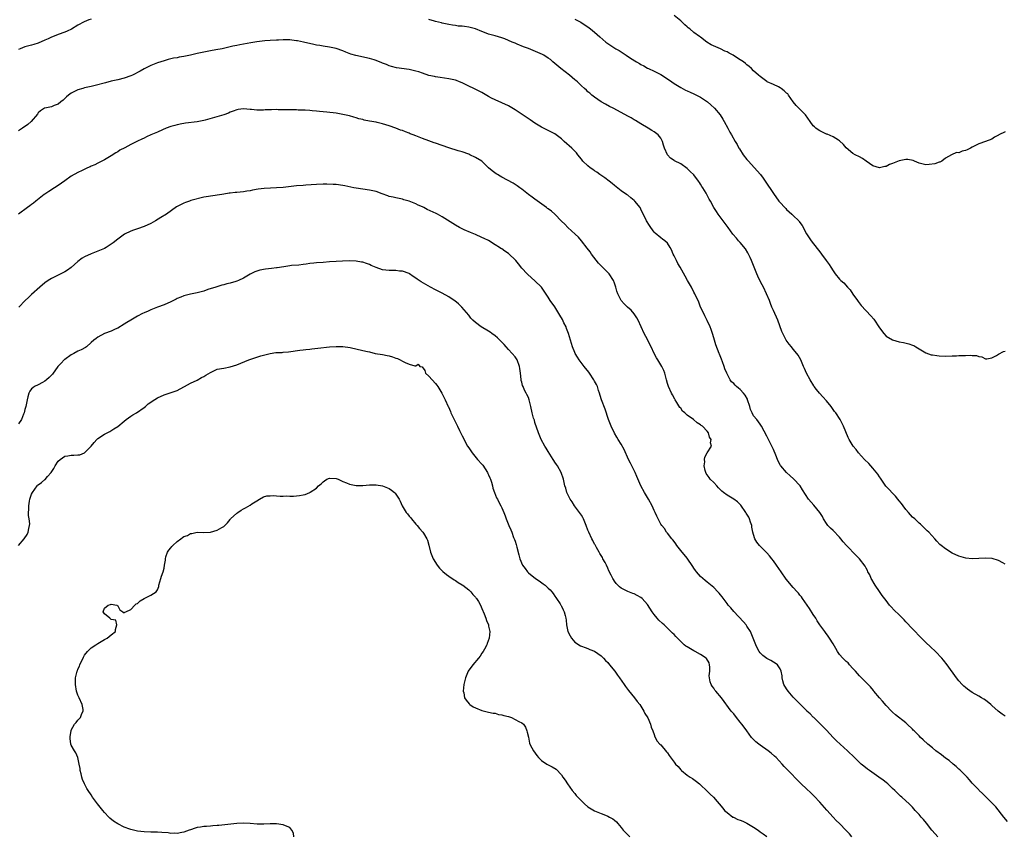
# Model space of a CAD drawing. Units: inches. Extents: x 2607000 to 2610000, y 1515000 to 1518000.
# Drawn here: x 2607869 to 2608167, y 1517135 to 1517382 of the extents above; entities that cross this region are included whole.
import ezdxf

# ---------------------------------------------------------------- set-up
doc = ezdxf.new("R2010")
doc.units = ezdxf.units.IN
doc.header["$MEASUREMENT"] = 0
doc.layers.add('LD26071515_10ft', color=102, linetype='Continuous')

msp = doc.modelspace()

# ---------------------------------------------------------------- linework, layer by layer
at = {"layer": 'LD26071515_10ft'}
for points, elevation in [([(2607891, 1517381.88), (2607890.32, 1517381.68), (2607888.88, 1517381.12), (2607887, 1517380.09), (2607885.08, 1517378.92), (2607883.73, 1517378.27), (2607883, 1517377.97), (2607881, 1517377.25), (2607880.8, 1517377.2), (2607879, 1517376.49), (2607877.99, 1517375.99), (2607877, 1517375.53), (2607875, 1517374.66), (2607873.69, 1517374.31), (2607873, 1517374.08), (2607872.13, 1517373.87), (2607871, 1517373.57), (2607869.54, 1517373), (2607869, 1517372.77)], 7670), ([(2608167, 1517217.4), (2608166.26, 1517217.74), (2608165, 1517218.43), (2608163.06, 1517219.06), (2608161, 1517219.2), (2608159.03, 1517219.03), (2608157, 1517218.92), (2608155.12, 1517219.12), (2608153, 1517219.73), (2608151, 1517220.69), (2608149, 1517221.98), (2608147.63, 1517223), (2608147.3, 1517223.3), (2608146.31, 1517224.31), (2608145.71, 1517225), (2608143.92, 1517227), (2608143.45, 1517227.45), (2608143, 1517227.85), (2608141.83, 1517229), (2608141.39, 1517229.39), (2608141, 1517229.71), (2608139.66, 1517231), (2608139, 1517231.59), (2608137.81, 1517233), (2608137, 1517233.89), (2608136.21, 1517235), (2608135.68, 1517235.68), (2608135, 1517236.46), (2608134.59, 1517237), (2608133.88, 1517237.88), (2608133, 1517238.76), (2608131.94, 1517239.94), (2608130.95, 1517240.95), (2608129.5, 1517243), (2608129.31, 1517243.31), (2608129, 1517243.74), (2608128.5, 1517244.5), (2608127, 1517246.38), (2608126.44, 1517247), (2608125.78, 1517247.78), (2608124.54, 1517249), (2608122.67, 1517251), (2608121.97, 1517251.97), (2608121.12, 1517253), (2608119.91, 1517255), (2608119.6, 1517255.6), (2608118.17, 1517259), (2608117.13, 1517261), (2608115.87, 1517263), (2608115.49, 1517263.49), (2608114.67, 1517264.67), (2608114.46, 1517265), (2608113, 1517266.72), (2608111.89, 1517267.89), (2608110.88, 1517269), (2608110.05, 1517270.05), (2608109.35, 1517271), (2608109.23, 1517271.23), (2608108.07, 1517273), (2608106.94, 1517275), (2608106.41, 1517276.41), (2608106.12, 1517277), (2608105.47, 1517278.53), (2608105.29, 1517279), (2608104.47, 1517280.47), (2608104.1, 1517281), (2608103, 1517282.28), (2608102.45, 1517283), (2608101.77, 1517283.77), (2608100.87, 1517285), (2608099.81, 1517287), (2608099.58, 1517287.58), (2608098.35, 1517291), (2608097.89, 1517291.89), (2608097.47, 1517293), (2608097, 1517293.97), (2608096.57, 1517295), (2608096.08, 1517296.08), (2608095.78, 1517297), (2608094.96, 1517299), (2608093.96, 1517301), (2608093.65, 1517301.65), (2608092.94, 1517303), (2608092.33, 1517304.33), (2608092.04, 1517305), (2608090.56, 1517308.56), (2608090.39, 1517309), (2608089.97, 1517309.97), (2608089.31, 1517311.31), (2608088.55, 1517312.55), (2608087, 1517314.47), (2608086.49, 1517315), (2608085.81, 1517315.81), (2608084.78, 1517317), (2608083.32, 1517319), (2608080.34, 1517323), (2608079.8, 1517323.8), (2608079.05, 1517325), (2608077.96, 1517327), (2608077.59, 1517327.59), (2608076.67, 1517329.33), (2608075.66, 1517331), (2608075.38, 1517331.38), (2608075, 1517332.06), (2608074.63, 1517332.63), (2608074.42, 1517333), (2608073, 1517334.91), (2608071.9, 1517335.9), (2608071, 1517336.84), (2608069, 1517338.22), (2608067.15, 1517339.15), (2608067, 1517339.25), (2608065.97, 1517339.97), (2608065, 1517340.99), (2608064.08, 1517343), (2608063.85, 1517343.85), (2608063.51, 1517345), (2608063, 1517345.96), (2608062.21, 1517347), (2608061, 1517347.89), (2608060.28, 1517348.28), (2608059.17, 1517349), (2608057, 1517350.31), (2608055.35, 1517351.35), (2608055, 1517351.54), (2608054.09, 1517352.09), (2608053, 1517352.67), (2608051, 1517353.77), (2608048.6, 1517355), (2608047.55, 1517355.55), (2608046.26, 1517356.26), (2608044.94, 1517357), (2608043, 1517358.37), (2608042.15, 1517359), (2608041.55, 1517359.55), (2608041, 1517360), (2608040.51, 1517360.51), (2608039.97, 1517361), (2608039, 1517361.81), (2608037.82, 1517363), (2608037.37, 1517363.37), (2608037, 1517363.61), (2608036.27, 1517364.27), (2608035.4, 1517365), (2608032.78, 1517367), (2608030.42, 1517369), (2608029.69, 1517369.69), (2608029, 1517370.18), (2608027.69, 1517371), (2608027.26, 1517371.26), (2608025.87, 1517371.87), (2608024.42, 1517372.42), (2608023, 1517373.02), (2608021.58, 1517373.58), (2608019.62, 1517374.38), (2608019, 1517374.62), (2608018.1, 1517375), (2608017, 1517375.51), (2608015.93, 1517375.93), (2608015, 1517376.31), (2608013, 1517376.88), (2608011, 1517377.42), (2608010.3, 1517377.7), (2608009, 1517378.18), (2608007.03, 1517379.03), (2608005.46, 1517379.45), (2608005, 1517379.54), (2608003.67, 1517379.67), (2608003, 1517379.76), (2608001.84, 1517379.84), (2608001, 1517380.02), (2608000.1, 1517380.1), (2607999, 1517380.35), (2607998.44, 1517380.44), (2607997, 1517380.7), (2607996.77, 1517380.77), (2607995.82, 1517381), (2607995, 1517381.23), (2607994.71, 1517381.29), (2607993, 1517381.86)], 7670), ([(2608037, 1517381.94), (2608037.64, 1517381.64), (2608038.88, 1517381), (2608040.15, 1517380.15), (2608041, 1517379.56), (2608041.76, 1517379), (2608043, 1517377.98), (2608044.58, 1517376.58), (2608046.41, 1517375), (2608049.43, 1517373), (2608050.44, 1517372.44), (2608051, 1517372.04), (2608051.65, 1517371.65), (2608052.53, 1517371), (2608053.88, 1517370.12), (2608055.65, 1517369), (2608056.53, 1517368.53), (2608057, 1517368.23), (2608057.83, 1517367.83), (2608059, 1517367.16), (2608059.32, 1517367), (2608061, 1517366.21), (2608063, 1517365.16), (2608065, 1517363.9), (2608066.32, 1517363), (2608067, 1517362.51), (2608069, 1517361.24), (2608070.49, 1517360.49), (2608071, 1517360.27), (2608071.85, 1517359.85), (2608073, 1517359.38), (2608075, 1517358.35), (2608077.09, 1517357), (2608078.07, 1517356.07), (2608079.25, 1517355), (2608080.93, 1517353), (2608081.69, 1517351.69), (2608082.13, 1517351), (2608083.21, 1517349), (2608083.81, 1517347.81), (2608084.33, 1517347), (2608085.46, 1517345), (2608086.05, 1517344.05), (2608086.6, 1517343), (2608086.78, 1517342.78), (2608087.9, 1517341), (2608089, 1517339.56), (2608089.47, 1517339), (2608092.13, 1517336.13), (2608093.07, 1517335), (2608093.89, 1517333.89), (2608094.53, 1517333), (2608097, 1517329.29), (2608098.66, 1517327), (2608099, 1517326.6), (2608100.43, 1517325), (2608100.74, 1517324.74), (2608101, 1517324.47), (2608101.78, 1517323.78), (2608102.6, 1517323), (2608103, 1517322.65), (2608104.65, 1517321), (2608104.81, 1517320.81), (2608105, 1517320.52), (2608105.64, 1517319.64), (2608107, 1517317.08), (2608107.84, 1517315.84), (2608108.42, 1517315), (2608111.28, 1517311.29), (2608111.48, 1517311), (2608112.96, 1517309), (2608113.79, 1517307.79), (2608114.3, 1517307), (2608115, 1517305.88), (2608115.64, 1517305), (2608117, 1517303.37), (2608117.39, 1517303), (2608118.26, 1517302.26), (2608119.39, 1517301), (2608120.14, 1517300.14), (2608121, 1517298.9), (2608122.4, 1517297), (2608122.63, 1517296.63), (2608123.5, 1517295.5), (2608126.37, 1517292.37), (2608127.3, 1517291.3), (2608129, 1517288.73), (2608130.3, 1517287), (2608131, 1517286.22), (2608133, 1517285.04), (2608135, 1517284.52), (2608136.28, 1517284.28), (2608137.89, 1517283.89), (2608139, 1517283.52), (2608139.36, 1517283.36), (2608140, 1517283), (2608143, 1517281.19), (2608144.61, 1517280.61), (2608145, 1517280.51), (2608146.33, 1517280.33), (2608147, 1517280.26), (2608149, 1517280.2), (2608151, 1517280.26), (2608152.27, 1517280.27), (2608153, 1517280.33), (2608155, 1517280.37), (2608156.42, 1517280.42), (2608157, 1517280.35), (2608158.31, 1517280.31), (2608159, 1517280.04), (2608159.91, 1517279.91), (2608161, 1517279.38), (2608161.4, 1517279.4), (2608163, 1517279.61), (2608164.37, 1517280.37), (2608165, 1517280.79), (2608166.44, 1517281.56), (2608167, 1517281.7)], 7660), ([(2608167, 1517347.92), (2608165.1, 1517347), (2608165, 1517346.93), (2608163.74, 1517346.26), (2608163, 1517345.72), (2608161, 1517345), (2608159, 1517344.25), (2608157.57, 1517343.57), (2608157, 1517343.25), (2608156.48, 1517343), (2608155.52, 1517342.48), (2608155, 1517342.24), (2608153.96, 1517342.04), (2608153, 1517341.58), (2608152.3, 1517341.7), (2608150.75, 1517341), (2608149, 1517339.97), (2608147.85, 1517339), (2608147.26, 1517338.74), (2608147, 1517338.69), (2608145.74, 1517338.26), (2608143.99, 1517338.01), (2608143, 1517337.97), (2608141, 1517338.41), (2608139.65, 1517339), (2608139.23, 1517339.23), (2608137.55, 1517339.55), (2608137, 1517339.55), (2608135, 1517339.11), (2608133.46, 1517338.54), (2608133, 1517338.31), (2608132.01, 1517337.99), (2608131, 1517337.45), (2608130.61, 1517337.39), (2608129, 1517337.03), (2608127, 1517337.64), (2608124.99, 1517339), (2608123.86, 1517339.86), (2608123, 1517340.33), (2608121.69, 1517341), (2608121, 1517341.4), (2608119, 1517343.11), (2608118.12, 1517344.12), (2608117, 1517345.15), (2608116.66, 1517345.34), (2608115, 1517346.41), (2608113.19, 1517347.19), (2608113, 1517347.24), (2608111.81, 1517347.81), (2608111, 1517348.16), (2608110.47, 1517348.47), (2608109.79, 1517349), (2608109.36, 1517349.36), (2608109, 1517349.72), (2608108.12, 1517351), (2608106.64, 1517353), (2608105, 1517354.75), (2608103.88, 1517355.88), (2608103, 1517357), (2608101.59, 1517359), (2608101.33, 1517359.33), (2608101, 1517359.61), (2608100.29, 1517360.29), (2608099.33, 1517361), (2608099, 1517361.23), (2608098.54, 1517361.46), (2608097, 1517362.2), (2608095.16, 1517363), (2608095.06, 1517363.06), (2608093, 1517364.58), (2608092.54, 1517365), (2608091, 1517366.31), (2608090.35, 1517367), (2608089.64, 1517367.64), (2608089, 1517368.11), (2608088.53, 1517368.53), (2608087.94, 1517369), (2608087, 1517369.64), (2608085.23, 1517370.77), (2608084.83, 1517371), (2608083.62, 1517371.62), (2608083, 1517372.01), (2608082.28, 1517372.28), (2608081, 1517372.95), (2608078.21, 1517374.21), (2608076.94, 1517375), (2608075, 1517376.44), (2608074.69, 1517376.69), (2608073, 1517377.93), (2608071.72, 1517379), (2608071.3, 1517379.3), (2608071, 1517379.58), (2608070.22, 1517380.22), (2608069.48, 1517381), (2608069.2, 1517381.2), (2608069, 1517381.39), (2608067, 1517383.03)], 7650), ([(2608167, 1517171.49), (2608166.09, 1517172.09), (2608164.89, 1517173), (2608163, 1517174.7), (2608162.64, 1517175), (2608161, 1517176.24), (2608160.55, 1517176.55), (2608159.84, 1517177), (2608159, 1517177.45), (2608157, 1517178.63), (2608155.62, 1517179.62), (2608155, 1517180.09), (2608154.52, 1517180.52), (2608154.02, 1517181), (2608153, 1517182.08), (2608152.26, 1517183), (2608149.43, 1517187), (2608148.36, 1517188.36), (2608147.84, 1517189), (2608145.95, 1517191), (2608144.4, 1517192.4), (2608143, 1517193.74), (2608141.73, 1517195), (2608139, 1517197.84), (2608137, 1517199.97), (2608136.51, 1517200.51), (2608135, 1517202.02), (2608133.49, 1517203.49), (2608132.51, 1517204.51), (2608132.1, 1517205), (2608131, 1517206.35), (2608129.88, 1517207.88), (2608129, 1517209.13), (2608127.72, 1517211), (2608127.47, 1517211.47), (2608126.72, 1517212.72), (2608126.52, 1517213), (2608126.09, 1517214.09), (2608125.54, 1517215), (2608125.4, 1517215.4), (2608125, 1517216.19), (2608124.75, 1517216.75), (2608122.98, 1517219), (2608121.95, 1517219.95), (2608119.02, 1517223.02), (2608118.07, 1517224.07), (2608117.4, 1517225), (2608117, 1517225.47), (2608115, 1517227.5), (2608114.19, 1517228.19), (2608113.47, 1517229), (2608113, 1517229.62), (2608112.17, 1517231), (2608111.79, 1517231.79), (2608110.97, 1517232.97), (2608109.2, 1517235.2), (2608107.64, 1517237), (2608105.83, 1517239.83), (2608105.04, 1517241), (2608103.09, 1517243.09), (2608102.07, 1517244.07), (2608100.96, 1517245), (2608099.22, 1517247), (2608099.13, 1517247.13), (2608098.45, 1517248.45), (2608098.22, 1517249), (2608097.72, 1517250.28), (2608097, 1517251.96), (2608096.5, 1517253), (2608095.47, 1517255), (2608095, 1517256), (2608093.43, 1517259), (2608093, 1517259.61), (2608091.95, 1517261), (2608091, 1517262.15), (2608090.55, 1517263), (2608090.04, 1517264.04), (2608089.84, 1517265), (2608089.19, 1517267), (2608089.14, 1517267.14), (2608088.42, 1517268.42), (2608087.99, 1517269), (2608087, 1517270.12), (2608086.49, 1517270.49), (2608085.86, 1517271), (2608085.42, 1517271.42), (2608085, 1517271.88), (2608084.39, 1517272.39), (2608083.93, 1517273), (2608083, 1517274.8), (2608082.9, 1517275), (2608082.37, 1517276.37), (2608082.14, 1517277), (2608081.6, 1517278.4), (2608081.29, 1517279.29), (2608080.72, 1517280.72), (2608080.59, 1517281), (2608079.6, 1517283.6), (2608079.19, 1517285), (2608078.66, 1517286.66), (2608078.59, 1517287), (2608078.17, 1517288.17), (2608077.9, 1517289), (2608077, 1517290.97), (2608076.34, 1517292.34), (2608075.96, 1517293), (2608075, 1517295), (2608074.44, 1517296.44), (2608073.3, 1517299), (2608073, 1517299.53), (2608072.22, 1517301), (2608071.07, 1517303), (2608070.34, 1517304.34), (2608068.8, 1517307), (2608068.18, 1517308.18), (2608067.69, 1517309), (2608067, 1517310.48), (2608066.74, 1517311), (2608066.22, 1517312.22), (2608065.79, 1517313), (2608065, 1517314.26), (2608064.24, 1517315), (2608063.53, 1517315.53), (2608063, 1517315.86), (2608061.3, 1517317.3), (2608061, 1517317.6), (2608059.98, 1517319), (2608059.58, 1517319.58), (2608058.7, 1517321), (2608058.43, 1517321.57), (2608057.48, 1517323.48), (2608057, 1517324.56), (2608056.77, 1517325), (2608055.19, 1517327), (2608055, 1517327.18), (2608053.95, 1517327.95), (2608053, 1517328.73), (2608052.64, 1517329), (2608051, 1517330.12), (2608049, 1517331.69), (2608048.29, 1517332.29), (2608047.36, 1517333), (2608046.05, 1517334.05), (2608044.61, 1517335), (2608043.7, 1517335.7), (2608043, 1517336.13), (2608042.49, 1517336.49), (2608041.68, 1517337), (2608041, 1517337.59), (2608039.49, 1517339), (2608039, 1517339.61), (2608037.97, 1517341), (2608037.53, 1517341.53), (2608037, 1517342.05), (2608036.08, 1517343), (2608033.82, 1517345), (2608033, 1517345.77), (2608031.41, 1517347), (2608031, 1517347.26), (2608027, 1517349.27), (2608025, 1517350.55), (2608023.54, 1517351.54), (2608022.33, 1517352.33), (2608019, 1517354.53), (2608017, 1517355.75), (2608015, 1517356.67), (2608013, 1517357.51), (2608011.9, 1517358.1), (2608011, 1517358.56), (2608009, 1517359.74), (2608006.58, 1517361), (2608005, 1517361.72), (2608003, 1517362.69), (2608002.25, 1517363), (2608001.35, 1517363.35), (2608001, 1517363.47), (2607999, 1517363.93), (2607996.35, 1517364.35), (2607995, 1517364.52), (2607994.63, 1517364.63), (2607993, 1517364.94), (2607991, 1517365.61), (2607989.97, 1517365.97), (2607989, 1517366.25), (2607987.4, 1517366.6), (2607987, 1517366.68), (2607983.22, 1517367.22), (2607981.64, 1517367.64), (2607981, 1517367.84), (2607980.19, 1517368.19), (2607979, 1517368.64), (2607978.76, 1517368.76), (2607977, 1517369.44), (2607976.4, 1517369.6), (2607975, 1517370.05), (2607970.91, 1517370.91), (2607969.37, 1517371.37), (2607967.91, 1517371.91), (2607967, 1517372.32), (2607965, 1517373.04), (2607963, 1517373.46), (2607961, 1517373.75), (2607960.06, 1517373.94), (2607959, 1517374.1), (2607958.25, 1517374.25), (2607955.1, 1517375), (2607953.34, 1517375.34), (2607953, 1517375.4), (2607951.57, 1517375.57), (2607951, 1517375.66), (2607949.65, 1517375.65), (2607949, 1517375.71), (2607947.59, 1517375.59), (2607947, 1517375.58), (2607945, 1517375.46), (2607943.39, 1517375.39), (2607941, 1517375.12), (2607940.36, 1517375), (2607939.24, 1517374.76), (2607937, 1517374.33), (2607935.84, 1517374.16), (2607935, 1517374), (2607933.72, 1517373.72), (2607933, 1517373.59), (2607930.54, 1517373), (2607928.62, 1517372.62), (2607927, 1517372.33), (2607925, 1517371.95), (2607923, 1517371.5), (2607920.95, 1517371), (2607919, 1517370.61), (2607917.6, 1517370.4), (2607917, 1517370.26), (2607915.89, 1517370.11), (2607915, 1517369.89), (2607914.26, 1517369.74), (2607913, 1517369.38), (2607911, 1517368.72), (2607909, 1517367.95), (2607907, 1517366.97), (2607905.77, 1517366.23), (2607903.42, 1517365), (2607903, 1517364.81), (2607901, 1517364.11), (2607899, 1517363.6), (2607897, 1517363.16), (2607895.28, 1517362.72), (2607892.15, 1517361.85), (2607891, 1517361.6), (2607890.53, 1517361.47), (2607889, 1517361.15), (2607888.43, 1517361), (2607887, 1517360.57), (2607885, 1517359.61), (2607884.17, 1517359), (2607883.57, 1517358.43), (2607882.5, 1517357.5), (2607881.83, 1517357), (2607881, 1517356.3), (2607879.8, 1517355.8), (2607879, 1517355.45), (2607877, 1517355.03), (2607876.93, 1517355), (2607875.74, 1517354.26), (2607875, 1517353.61), (2607874.74, 1517353.26), (2607872.83, 1517351), (2607871.85, 1517350.15), (2607870.29, 1517349), (2607869, 1517348.17)], 7680), ([(2608167.65, 1517139.65), (2608166.53, 1517141), (2608164.12, 1517144.12), (2608163, 1517145.25), (2608161, 1517147.19), (2608160.13, 1517148.13), (2608159.17, 1517149), (2608159, 1517149.17), (2608158.13, 1517150.13), (2608157, 1517151.26), (2608156.2, 1517152.2), (2608155.46, 1517153), (2608153.26, 1517155.26), (2608153, 1517155.49), (2608152.22, 1517156.22), (2608151.25, 1517157), (2608150.02, 1517158.02), (2608149, 1517158.78), (2608147.75, 1517159.75), (2608146.07, 1517161), (2608145, 1517161.85), (2608143.61, 1517163), (2608142.26, 1517164.26), (2608141.44, 1517165), (2608141, 1517165.47), (2608139.45, 1517167), (2608139.23, 1517167.23), (2608139, 1517167.49), (2608137.42, 1517169), (2608137, 1517169.39), (2608133.85, 1517171.85), (2608133, 1517172.63), (2608132.66, 1517173), (2608131, 1517174.7), (2608129.94, 1517175.94), (2608129, 1517176.99), (2608127.34, 1517179), (2608127.2, 1517179.2), (2608126.27, 1517180.27), (2608125.58, 1517181), (2608125.32, 1517181.32), (2608123.34, 1517183.34), (2608123, 1517183.68), (2608121.83, 1517185), (2608121, 1517185.88), (2608120.02, 1517187), (2608119.53, 1517187.53), (2608119, 1517187.99), (2608118.49, 1517188.49), (2608117.95, 1517189), (2608117, 1517190.1), (2608116.3, 1517191), (2608115.84, 1517191.84), (2608115, 1517193.3), (2608113.93, 1517195), (2608113.56, 1517195.56), (2608112.72, 1517196.72), (2608112.49, 1517197), (2608111.05, 1517199.05), (2608110.25, 1517200.25), (2608109.8, 1517201), (2608109, 1517202.19), (2608107.93, 1517203.93), (2608107.16, 1517205), (2608105.76, 1517207), (2608105.47, 1517207.47), (2608105, 1517207.97), (2608104.57, 1517208.57), (2608104.2, 1517209), (2608103, 1517210.28), (2608100.84, 1517212.84), (2608099.29, 1517215), (2608097.95, 1517217), (2608097, 1517218.37), (2608096.54, 1517219), (2608095.84, 1517219.84), (2608095, 1517220.77), (2608092.75, 1517223), (2608091.98, 1517223.98), (2608091.39, 1517225), (2608091, 1517226.3), (2608090.83, 1517227), (2608090.51, 1517228.51), (2608090.45, 1517229), (2608090.08, 1517230.08), (2608089.79, 1517231), (2608089.53, 1517231.53), (2608089, 1517232.49), (2608088.8, 1517232.8), (2608088.71, 1517233), (2608087.18, 1517235.18), (2608086.14, 1517236.14), (2608085.02, 1517237.02), (2608083, 1517238.21), (2608081.91, 1517239), (2608081.43, 1517239.43), (2608080.43, 1517240.43), (2608079.9, 1517241), (2608079, 1517242.02), (2608077.94, 1517243), (2608077.56, 1517243.56), (2608076.72, 1517244.72), (2608076.55, 1517245), (2608076.39, 1517245.61), (2608076.09, 1517247), (2608076.26, 1517248.26), (2608076.21, 1517249), (2608076.33, 1517249.67), (2608077, 1517251), (2608078.33, 1517253), (2608077.99, 1517253.99), (2608078.21, 1517255), (2608077.69, 1517255.69), (2608077.38, 1517257), (2608077, 1517257.47), (2608075.56, 1517259), (2608075.23, 1517259.23), (2608075, 1517259.41), (2608074.02, 1517260.02), (2608072.82, 1517261), (2608071, 1517262.37), (2608070.61, 1517262.61), (2608070.24, 1517263), (2608069.58, 1517263.58), (2608069, 1517264.41), (2608068.7, 1517264.7), (2608067.85, 1517266.15), (2608067.33, 1517267), (2608067.22, 1517267.22), (2608066.51, 1517268.51), (2608066.24, 1517269), (2608065.29, 1517271), (2608065, 1517271.9), (2608064.68, 1517273), (2608064.2, 1517275), (2608063.87, 1517275.87), (2608063.35, 1517277), (2608062.1, 1517279), (2608061.69, 1517279.69), (2608060.97, 1517280.98), (2608060.07, 1517283), (2608059.73, 1517283.73), (2608059, 1517285.2), (2608058.02, 1517287), (2608056.17, 1517291), (2608055.76, 1517291.76), (2608054.95, 1517292.95), (2608054.03, 1517294.03), (2608052.94, 1517295), (2608051.97, 1517295.97), (2608051.01, 1517297), (2608049.99, 1517299), (2608049.74, 1517299.74), (2608049.4, 1517301), (2608049, 1517302.25), (2608048.72, 1517303), (2608047.42, 1517305), (2608047, 1517305.45), (2608045.44, 1517307), (2608045.21, 1517307.21), (2608045, 1517307.45), (2608044.21, 1517308.21), (2608042.07, 1517311), (2608041.64, 1517311.64), (2608040.79, 1517312.79), (2608039.09, 1517315), (2608038.1, 1517316.1), (2608037.16, 1517317), (2608034.95, 1517319), (2608033.98, 1517319.98), (2608033, 1517320.93), (2608031, 1517322.99), (2608029.94, 1517323.94), (2608029, 1517324.6), (2608028.78, 1517324.78), (2608028.46, 1517325), (2608025, 1517327.54), (2608024.19, 1517328.19), (2608023.08, 1517329), (2608021, 1517330.6), (2608020.42, 1517331), (2608019.61, 1517331.61), (2608019, 1517331.99), (2608018.41, 1517332.41), (2608016.69, 1517333.31), (2608015, 1517334.25), (2608014.53, 1517334.53), (2608013.65, 1517335), (2608013.25, 1517335.25), (2608012.07, 1517336.07), (2608011, 1517337), (2608009, 1517339), (2608007, 1517340.18), (2608005.28, 1517341), (2608005, 1517341.11), (2608003, 1517341.81), (2608001.84, 1517342.16), (2607999, 1517343.08), (2607997, 1517343.79), (2607995, 1517344.46), (2607994.58, 1517344.58), (2607993, 1517345.13), (2607991, 1517345.86), (2607989.55, 1517346.45), (2607989, 1517346.66), (2607988.18, 1517347), (2607987.33, 1517347.33), (2607987, 1517347.48), (2607985.88, 1517347.88), (2607985, 1517348.26), (2607984.44, 1517348.44), (2607982.99, 1517349), (2607981, 1517349.71), (2607980, 1517350), (2607979, 1517350.33), (2607977.31, 1517350.69), (2607977, 1517350.77), (2607975, 1517351.13), (2607973.46, 1517351.46), (2607973, 1517351.58), (2607971.85, 1517351.85), (2607971, 1517352.16), (2607970.31, 1517352.31), (2607969, 1517352.71), (2607967, 1517353.15), (2607965, 1517353.5), (2607962.16, 1517353.84), (2607961, 1517353.92), (2607959.94, 1517354.06), (2607959, 1517354.09), (2607957.72, 1517354.28), (2607957, 1517354.3), (2607955.57, 1517354.43), (2607955, 1517354.46), (2607953.52, 1517354.48), (2607953, 1517354.52), (2607951.5, 1517354.5), (2607951, 1517354.54), (2607949.47, 1517354.53), (2607949, 1517354.57), (2607947.43, 1517354.57), (2607947, 1517354.61), (2607945.43, 1517354.57), (2607945, 1517354.58), (2607943.51, 1517354.49), (2607943, 1517354.44), (2607941.55, 1517354.45), (2607941, 1517354.4), (2607939.37, 1517354.63), (2607939, 1517354.65), (2607937, 1517354.84), (2607935.4, 1517354.6), (2607935, 1517354.52), (2607933.91, 1517354.09), (2607933, 1517353.79), (2607932.45, 1517353.55), (2607931, 1517353.07), (2607928.24, 1517352.24), (2607925.46, 1517351.46), (2607925, 1517351.35), (2607923, 1517350.94), (2607919.51, 1517350.49), (2607919, 1517350.45), (2607918.33, 1517350.33), (2607917, 1517350.04), (2607916.21, 1517349.79), (2607915, 1517349.48), (2607913.62, 1517349), (2607912.55, 1517348.55), (2607911, 1517347.84), (2607909.03, 1517347), (2607907.65, 1517346.35), (2607907, 1517346.03), (2607906.32, 1517345.68), (2607905, 1517345.1), (2607903, 1517344.11), (2607901.11, 1517343.11), (2607899.68, 1517342.32), (2607899, 1517341.89), (2607898.43, 1517341.57), (2607897, 1517340.65), (2607895, 1517339.43), (2607893, 1517338.41), (2607892.05, 1517337.95), (2607891, 1517337.5), (2607890.67, 1517337.33), (2607889.88, 1517337), (2607888.26, 1517336.26), (2607887, 1517335.64), (2607885, 1517334.53), (2607883, 1517333.15), (2607881, 1517331.71), (2607879.87, 1517331), (2607878.16, 1517329.84), (2607877, 1517329.12), (2607876.83, 1517329), (2607874.3, 1517327), (2607873.6, 1517326.4), (2607873, 1517325.96), (2607872.48, 1517325.52), (2607871.8, 1517325), (2607869.03, 1517323)], 7690), ([(2608146.69, 1517135), (2608145.89, 1517135.89), (2608144.86, 1517137), (2608143.19, 1517139.19), (2608142.28, 1517140.28), (2608141.64, 1517141), (2608141.33, 1517141.33), (2608141, 1517141.72), (2608139.85, 1517143), (2608139.43, 1517143.43), (2608139, 1517143.97), (2608137.99, 1517145), (2608137, 1517145.9), (2608135.75, 1517147), (2608135.33, 1517147.33), (2608134.32, 1517148.32), (2608133.66, 1517149), (2608133, 1517149.64), (2608131.56, 1517151), (2608131, 1517151.42), (2608130.12, 1517152.12), (2608128.88, 1517153), (2608125.98, 1517155), (2608125.42, 1517155.42), (2608124.32, 1517156.32), (2608123.54, 1517157), (2608121.44, 1517159), (2608119.32, 1517161), (2608116.03, 1517164.03), (2608115, 1517165.06), (2608113, 1517167.19), (2608112.14, 1517168.14), (2608111, 1517169.27), (2608110.15, 1517170.15), (2608109.18, 1517171), (2608109, 1517171.2), (2608108.12, 1517172.12), (2608107.11, 1517173), (2608107, 1517173.13), (2608105.14, 1517175), (2608105.08, 1517175.08), (2608105, 1517175.14), (2608104.12, 1517176.12), (2608103, 1517177.18), (2608101.43, 1517179), (2608101, 1517179.66), (2608100.19, 1517181), (2608099.84, 1517182.16), (2608099.62, 1517183), (2608099.6, 1517183.6), (2608099.3, 1517185), (2608099, 1517185.77), (2608098.22, 1517187), (2608097.5, 1517187.5), (2608097, 1517187.71), (2608096.22, 1517188.22), (2608095, 1517188.82), (2608093.77, 1517189.77), (2608093, 1517190.59), (2608092.69, 1517191), (2608092.07, 1517192.07), (2608091.68, 1517193), (2608090.91, 1517195), (2608090.03, 1517197), (2608089, 1517198.64), (2608088.73, 1517199), (2608087.93, 1517199.93), (2608085, 1517203.05), (2608084.12, 1517204.12), (2608083.36, 1517205), (2608083, 1517205.44), (2608081.51, 1517207.51), (2608081, 1517208.1), (2608080.61, 1517208.61), (2608080.26, 1517209), (2608079, 1517210.3), (2608077.52, 1517211.52), (2608077, 1517211.96), (2608076.39, 1517212.39), (2608075, 1517213.63), (2608073.78, 1517215), (2608073.43, 1517215.43), (2608073, 1517216.11), (2608072.64, 1517216.64), (2608071, 1517219.17), (2608069, 1517221.51), (2608067.87, 1517223), (2608067.54, 1517223.54), (2608067, 1517224.16), (2608066.67, 1517224.67), (2608066.35, 1517225), (2608065, 1517226.72), (2608064.75, 1517227), (2608064.08, 1517228.08), (2608063.3, 1517229), (2608063, 1517229.47), (2608062.23, 1517231), (2608061.81, 1517231.81), (2608061.29, 1517233), (2608061, 1517233.58), (2608060.34, 1517235), (2608059.27, 1517237), (2608058.08, 1517239), (2608056.98, 1517241), (2608055.79, 1517243.79), (2608055.22, 1517245), (2608053.8, 1517247.8), (2608053.24, 1517249), (2608051.95, 1517251.95), (2608051, 1517253.61), (2608050.17, 1517255), (2608049.71, 1517255.71), (2608049, 1517256.94), (2608048.02, 1517259), (2608047.23, 1517261), (2608046.17, 1517264.17), (2608045.1, 1517267), (2608045, 1517267.3), (2608044.51, 1517269), (2608044.21, 1517269.79), (2608043.84, 1517271), (2608043.61, 1517271.61), (2608043, 1517272.65), (2608042.82, 1517273), (2608041.48, 1517275), (2608041.28, 1517275.28), (2608039.86, 1517277), (2608038.6, 1517278.6), (2608038.31, 1517279), (2608037.81, 1517279.81), (2608037.12, 1517281), (2608037, 1517281.25), (2608036.34, 1517283), (2608036.02, 1517284.02), (2608035.75, 1517285), (2608035.13, 1517287), (2608034.56, 1517288.56), (2608034.38, 1517289), (2608033.75, 1517290.25), (2608033.27, 1517291.27), (2608032.55, 1517292.55), (2608031.01, 1517295.01), (2608029.6, 1517297), (2608029, 1517297.93), (2608027.82, 1517299.82), (2608026.95, 1517301), (2608025, 1517302.92), (2608022.81, 1517304.81), (2608022.62, 1517305), (2608021, 1517306.72), (2608019.99, 1517307.99), (2608019.23, 1517309), (2608019, 1517309.25), (2608017.21, 1517311), (2608017, 1517311.16), (2608015.89, 1517311.89), (2608015, 1517312.52), (2608014.7, 1517312.7), (2608014.28, 1517313), (2608013, 1517313.82), (2608011, 1517315.04), (2608009.7, 1517315.7), (2608009, 1517316.04), (2608007, 1517316.9), (2608005.51, 1517317.51), (2608003.65, 1517318.35), (2608003, 1517318.63), (2608002.24, 1517319), (2608001, 1517319.72), (2608000.24, 1517320.24), (2607997, 1517322.23), (2607995.58, 1517323), (2607995.19, 1517323.19), (2607992.48, 1517324.48), (2607991.49, 1517325), (2607991, 1517325.24), (2607989.77, 1517325.77), (2607989, 1517326.16), (2607987, 1517326.97), (2607985.4, 1517327.4), (2607985, 1517327.54), (2607983, 1517327.92), (2607982.15, 1517328.14), (2607981, 1517328.38), (2607980.55, 1517328.55), (2607978.85, 1517329.15), (2607977, 1517329.84), (2607975, 1517330.31), (2607971, 1517330.86), (2607970.29, 1517331), (2607967.58, 1517331.58), (2607967, 1517331.69), (2607965, 1517331.95), (2607964.02, 1517332.02), (2607962.1, 1517332.1), (2607961, 1517332.1), (2607959, 1517332.04), (2607955.78, 1517331.78), (2607955, 1517331.74), (2607953, 1517331.58), (2607949, 1517331.07), (2607947, 1517330.95), (2607945.09, 1517330.91), (2607943.2, 1517330.8), (2607941.42, 1517330.58), (2607939.72, 1517330.28), (2607939, 1517330.12), (2607938.03, 1517329.97), (2607937, 1517329.78), (2607935, 1517329.6), (2607934.46, 1517329.54), (2607933, 1517329.42), (2607932.67, 1517329.33), (2607931, 1517329.1), (2607930.4, 1517329), (2607927, 1517328.51), (2607926.38, 1517328.38), (2607925, 1517328.12), (2607921.12, 1517327.12), (2607920.71, 1517327), (2607919.43, 1517326.57), (2607919, 1517326.39), (2607916.79, 1517325.21), (2607913.76, 1517323), (2607912.01, 1517321.99), (2607910.4, 1517321), (2607909, 1517320.23), (2607907, 1517319.29), (2607905, 1517318.61), (2607903.76, 1517318.24), (2607903, 1517317.95), (2607901.09, 1517317), (2607899, 1517315.53), (2607897.61, 1517314.39), (2607897, 1517313.97), (2607896.45, 1517313.55), (2607895.54, 1517313), (2607895, 1517312.7), (2607894.49, 1517312.49), (2607893, 1517311.82), (2607891, 1517311.06), (2607889, 1517310.15), (2607888.26, 1517309.74), (2607887, 1517308.78), (2607885, 1517306.98), (2607883.84, 1517306.16), (2607883, 1517305.6), (2607881.8, 1517305), (2607881, 1517304.63), (2607879, 1517303.62), (2607878.01, 1517303), (2607877, 1517302.26), (2607875.47, 1517301), (2607873, 1517298.79), (2607872.11, 1517297.89), (2607871.08, 1517297), (2607869.13, 1517295)], 7700), ([(2608120.66, 1517135), (2608119.93, 1517135.93), (2608119, 1517136.96), (2608116.99, 1517139), (2608115.97, 1517139.97), (2608115.06, 1517141), (2608113.1, 1517143.1), (2608111, 1517145.45), (2608109.29, 1517147.29), (2608108.29, 1517148.29), (2608107, 1517149.47), (2608105.41, 1517151), (2608105, 1517151.42), (2608101.25, 1517155.25), (2608101, 1517155.54), (2608100.28, 1517156.28), (2608099.68, 1517157), (2608097.79, 1517159), (2608097.37, 1517159.37), (2608096.29, 1517160.29), (2608095.41, 1517161), (2608093, 1517162.66), (2608092.55, 1517163), (2608091.69, 1517163.69), (2608091, 1517164.39), (2608090.68, 1517164.68), (2608090.41, 1517165), (2608088.94, 1517167), (2608088.18, 1517168.18), (2608087.46, 1517169), (2608087, 1517169.6), (2608085.85, 1517171), (2608085, 1517172.13), (2608084.29, 1517173), (2608081.3, 1517177), (2608079.64, 1517179), (2608079.33, 1517179.33), (2608079, 1517179.87), (2608078.52, 1517180.52), (2608078.23, 1517181), (2608077.87, 1517181.87), (2608077.7, 1517183), (2608077.64, 1517183.64), (2608077.79, 1517185), (2608077.76, 1517186.24), (2608077.72, 1517187), (2608077.57, 1517187.57), (2608076.84, 1517188.84), (2608076.7, 1517189), (2608075, 1517190.12), (2608073.34, 1517191), (2608073.13, 1517191.13), (2608073, 1517191.18), (2608071, 1517192.38), (2608070.6, 1517192.6), (2608070.1, 1517193), (2608069, 1517194.02), (2608068.03, 1517195), (2608067.55, 1517195.55), (2608067, 1517196.09), (2608066.56, 1517196.56), (2608063.98, 1517199), (2608063.46, 1517199.46), (2608062.45, 1517200.45), (2608061.94, 1517201), (2608061, 1517202.15), (2608060.39, 1517203), (2608059, 1517205.13), (2608057.33, 1517207), (2608057, 1517207.3), (2608055.9, 1517207.9), (2608055, 1517208.37), (2608054.53, 1517208.53), (2608053, 1517209.1), (2608051, 1517210.15), (2608050.53, 1517210.53), (2608049.54, 1517211.54), (2608049, 1517212.24), (2608048.69, 1517212.69), (2608048.5, 1517213), (2608048, 1517214), (2608047.32, 1517215.32), (2608047, 1517216.1), (2608046.59, 1517217), (2608046.19, 1517217.81), (2608045.54, 1517219), (2608045.34, 1517219.34), (2608045, 1517219.97), (2608044.62, 1517220.62), (2608044.42, 1517221), (2608043.57, 1517222.43), (2608043.24, 1517223), (2608043.17, 1517223.17), (2608043, 1517223.43), (2608042.47, 1517224.47), (2608042.17, 1517225), (2608041.25, 1517227), (2608041, 1517227.63), (2608040.48, 1517229), (2608039.65, 1517231), (2608039.42, 1517231.42), (2608039, 1517232.15), (2608038.43, 1517233), (2608036.97, 1517235), (2608036.2, 1517236.2), (2608035.62, 1517237), (2608035, 1517238.23), (2608034.63, 1517239), (2608034.31, 1517240.31), (2608034.04, 1517241), (2608033.59, 1517243), (2608032.95, 1517245), (2608031.83, 1517247), (2608031.49, 1517247.49), (2608031, 1517248.14), (2608030.67, 1517248.67), (2608030.48, 1517249), (2608029, 1517251.33), (2608028.37, 1517252.37), (2608027.95, 1517253), (2608026.82, 1517255), (2608026.03, 1517257), (2608025, 1517260.16), (2608024.81, 1517260.81), (2608024.59, 1517261.41), (2608024.13, 1517263), (2608023.71, 1517265), (2608023.25, 1517267), (2608023, 1517267.63), (2608022.57, 1517268.57), (2608022.39, 1517269), (2608021.87, 1517269.87), (2608021.39, 1517271), (2608021.26, 1517271.26), (2608021, 1517272.34), (2608020.85, 1517272.85), (2608020.84, 1517273.16), (2608020.65, 1517275), (2608020.42, 1517276.42), (2608020.37, 1517277), (2608019.63, 1517279), (2608019.4, 1517279.4), (2608019, 1517279.98), (2608018.16, 1517281), (2608017, 1517282.19), (2608016.31, 1517283), (2608015.69, 1517283.69), (2608015, 1517284.39), (2608014.71, 1517284.71), (2608013.73, 1517285.73), (2608013, 1517286.31), (2608012.01, 1517287), (2608011.44, 1517287.44), (2608011, 1517287.72), (2608008.71, 1517289), (2608007, 1517290.35), (2608006.21, 1517291), (2608005.65, 1517291.65), (2608005, 1517292.49), (2608002.92, 1517295), (2608001.93, 1517295.93), (2608000.85, 1517296.85), (2608000.64, 1517297), (2607999, 1517298.06), (2607997, 1517299.15), (2607995.78, 1517299.78), (2607995, 1517300.21), (2607993.49, 1517301), (2607990.65, 1517302.65), (2607989.42, 1517303.42), (2607989, 1517303.76), (2607988.23, 1517304.23), (2607987.16, 1517305), (2607987, 1517305.09), (2607985, 1517305.8), (2607984.14, 1517305.86), (2607983, 1517306), (2607982.02, 1517305.98), (2607981, 1517306), (2607979, 1517306.23), (2607977, 1517306.91), (2607975.54, 1517307.54), (2607975, 1517307.81), (2607974.09, 1517308.09), (2607973, 1517308.52), (2607972.57, 1517308.57), (2607971, 1517308.88), (2607968.93, 1517308.93), (2607963, 1517308.64), (2607961, 1517308.49), (2607959, 1517308.31), (2607958.2, 1517308.2), (2607957, 1517308.09), (2607955.91, 1517307.91), (2607955, 1517307.83), (2607953.67, 1517307.67), (2607951.5, 1517307.5), (2607951, 1517307.44), (2607949.18, 1517307.18), (2607947.2, 1517306.8), (2607947, 1517306.79), (2607945.42, 1517306.58), (2607943.58, 1517306.42), (2607941.87, 1517306.13), (2607941, 1517305.85), (2607940.39, 1517305.61), (2607939, 1517304.89), (2607937, 1517303.73), (2607935.5, 1517303), (2607935, 1517302.79), (2607934.68, 1517302.68), (2607933, 1517302.2), (2607931.97, 1517302.03), (2607931, 1517301.7), (2607930.4, 1517301.6), (2607928.64, 1517301), (2607926.24, 1517300.24), (2607925, 1517299.81), (2607923.42, 1517299.42), (2607923, 1517299.29), (2607921, 1517298.92), (2607919, 1517298.42), (2607918.02, 1517297.98), (2607917, 1517297.6), (2607916.62, 1517297.38), (2607915.82, 1517297), (2607915, 1517296.58), (2607913, 1517295.68), (2607911.04, 1517294.96), (2607909, 1517294.19), (2607908.21, 1517293.79), (2607907, 1517293.28), (2607906.49, 1517293), (2607905, 1517292.24), (2607903, 1517291.07), (2607901.72, 1517290.28), (2607901, 1517289.78), (2607899, 1517288.58), (2607898.27, 1517288.27), (2607897, 1517287.7), (2607895, 1517286.97), (2607893, 1517285.94), (2607892.46, 1517285.54), (2607891.78, 1517285), (2607891, 1517284.27), (2607889.53, 1517283), (2607889.23, 1517282.77), (2607887.96, 1517282.04), (2607887, 1517281.63), (2607885.77, 1517281), (2607885, 1517280.58), (2607883, 1517279.14), (2607882.84, 1517279), (2607881.93, 1517278.07), (2607880.95, 1517277.05), (2607879.27, 1517274.73), (2607879, 1517274.46), (2607878.33, 1517273.67), (2607877.52, 1517273), (2607877, 1517272.63), (2607876.25, 1517272.25), (2607875, 1517271.55), (2607873.91, 1517271), (2607873.38, 1517270.62), (2607873, 1517270.27), (2607872.43, 1517269.57), (2607872.12, 1517269), (2607871.86, 1517267.86), (2607871.62, 1517267), (2607871.54, 1517266.46), (2607871.26, 1517265), (2607871, 1517264.01), (2607870.78, 1517263), (2607870.6, 1517262.6), (2607870, 1517261), (2607869, 1517259.74)], 7710), ([(2607869, 1517222.98), (2607870.73, 1517225), (2607871.67, 1517226.33), (2607871.99, 1517227), (2607872.13, 1517228.13), (2607872.37, 1517229), (2607872.43, 1517229.57), (2607872.24, 1517231), (2607872.08, 1517232.08), (2607872.11, 1517233), (2607872.19, 1517233.81), (2607872.17, 1517235), (2607872.38, 1517236.38), (2607872.51, 1517237), (2607873, 1517238.47), (2607873.23, 1517239), (2607874.66, 1517241), (2607874.83, 1517241.17), (2607875, 1517241.34), (2607876, 1517242), (2607877, 1517242.89), (2607877.07, 1517242.93), (2607877.82, 1517243.82), (2607878.88, 1517245), (2607879.76, 1517246.24), (2607880.09, 1517247), (2607881, 1517248.47), (2607881.6, 1517249), (2607883, 1517249.99), (2607883.92, 1517250.08), (2607885, 1517250.31), (2607885.76, 1517250.24), (2607887, 1517250.36), (2607887.6, 1517250.4), (2607889, 1517250.98), (2607890.98, 1517253), (2607891.9, 1517254.1), (2607892.69, 1517255), (2607893, 1517255.27), (2607895, 1517256.59), (2607896.59, 1517257.41), (2607897.83, 1517258.17), (2607899, 1517258.95), (2607901, 1517260.58), (2607901.57, 1517261), (2607903, 1517262), (2607903.6, 1517262.4), (2607904.68, 1517263), (2607907, 1517264.67), (2607907.4, 1517265), (2607908.24, 1517265.76), (2607909, 1517266.23), (2607909.42, 1517266.58), (2607911, 1517267.53), (2607913, 1517268.46), (2607916.4, 1517269.6), (2607917, 1517269.83), (2607919, 1517270.86), (2607919.22, 1517271), (2607921, 1517272), (2607922.95, 1517272.95), (2607924.3, 1517273.7), (2607925, 1517274.04), (2607925.58, 1517274.42), (2607927, 1517275.27), (2607927.47, 1517275.47), (2607929, 1517276.19), (2607931, 1517276.58), (2607933, 1517276.92), (2607935, 1517277.57), (2607937.42, 1517278.58), (2607938.6, 1517279), (2607941, 1517279.82), (2607942.21, 1517280.21), (2607943, 1517280.48), (2607945, 1517280.99), (2607946.78, 1517281.22), (2607947, 1517281.26), (2607948.69, 1517281.31), (2607949, 1517281.36), (2607950.55, 1517281.45), (2607954.01, 1517281.99), (2607955, 1517282.08), (2607955.8, 1517282.2), (2607957, 1517282.28), (2607957.63, 1517282.37), (2607959.45, 1517282.55), (2607963, 1517282.94), (2607965, 1517283.1), (2607967, 1517283.1), (2607969.22, 1517282.78), (2607973, 1517281.91), (2607974.47, 1517281.53), (2607975, 1517281.42), (2607976.79, 1517281), (2607979, 1517280.62), (2607980.37, 1517280.37), (2607981, 1517280.23), (2607981.97, 1517279.97), (2607983, 1517279.59), (2607983.45, 1517279.45), (2607984.29, 1517279), (2607985, 1517278.65), (2607985.76, 1517278.24), (2607987, 1517277.74), (2607988.77, 1517277.23), (2607989, 1517277.27), (2607989.74, 1517277.74), (2607990.26, 1517277), (2607990.9, 1517276.9), (2607991.78, 1517275.78), (2607991.9, 1517275), (2607993, 1517274.16), (2607993.96, 1517273), (2607995, 1517271.94), (2607995.4, 1517271.4), (2607995.65, 1517271), (2607996.88, 1517269), (2607997, 1517268.78), (2607997.58, 1517267.58), (2607997.91, 1517267), (2607998.76, 1517265), (2607998.85, 1517264.85), (2607999.46, 1517263.46), (2607999.63, 1517263), (2608001, 1517260.2), (2608001.63, 1517259), (2608002.24, 1517257.76), (2608003, 1517256.13), (2608004.67, 1517253), (2608005, 1517252.48), (2608005.61, 1517251.61), (2608005.99, 1517251), (2608007.67, 1517249), (2608009, 1517247.55), (2608009.24, 1517247.24), (2608010.66, 1517245), (2608010.76, 1517244.76), (2608011, 1517244.28), (2608011.37, 1517243.37), (2608011.55, 1517243), (2608011.85, 1517242.15), (2608012.15, 1517241), (2608012.28, 1517240.28), (2608012.77, 1517239), (2608013.4, 1517237.4), (2608013.66, 1517237), (2608014.1, 1517236.1), (2608014.73, 1517235), (2608015, 1517234.35), (2608015.59, 1517233), (2608015.96, 1517231.96), (2608016.33, 1517231), (2608017.12, 1517229), (2608017.75, 1517227.75), (2608017.98, 1517227), (2608018.55, 1517225.45), (2608018.82, 1517224.82), (2608019, 1517224.26), (2608019.33, 1517223.33), (2608019.51, 1517222.49), (2608020.12, 1517220.12), (2608020.38, 1517219), (2608021.23, 1517217), (2608022.03, 1517216.03), (2608022.74, 1517215), (2608023, 1517214.77), (2608025.14, 1517213), (2608026.28, 1517212.28), (2608027.46, 1517211.46), (2608028.04, 1517211), (2608029, 1517210.15), (2608029.56, 1517209.56), (2608030.06, 1517209), (2608030.45, 1517208.45), (2608031, 1517207.72), (2608031.29, 1517207.29), (2608031.52, 1517207), (2608032.58, 1517205.42), (2608032.85, 1517205), (2608032.89, 1517204.89), (2608033, 1517204.7), (2608033.54, 1517203.54), (2608033.85, 1517203), (2608034.16, 1517201.84), (2608034.35, 1517201), (2608034.42, 1517200.42), (2608034.54, 1517199), (2608034.97, 1517197), (2608035.66, 1517195.66), (2608036.04, 1517195), (2608037, 1517193.77), (2608038.71, 1517192.71), (2608039, 1517192.56), (2608040.14, 1517192.14), (2608041, 1517191.9), (2608041.61, 1517191.61), (2608043, 1517191.1), (2608045, 1517189.68), (2608045.68, 1517189), (2608046.3, 1517188.3), (2608047, 1517187.62), (2608047.55, 1517187), (2608049.13, 1517185), (2608049.88, 1517183.88), (2608050.55, 1517183), (2608051.96, 1517181), (2608052.37, 1517180.37), (2608053.24, 1517179.24), (2608055.1, 1517177), (2608055.9, 1517175.9), (2608056.63, 1517175), (2608057, 1517174.43), (2608057.85, 1517173), (2608058.21, 1517172.21), (2608059.04, 1517170.96), (2608059.9, 1517169), (2608060.11, 1517168.11), (2608060.59, 1517167), (2608061, 1517165.89), (2608061.21, 1517165.21), (2608061.92, 1517163.92), (2608062.75, 1517163), (2608063, 1517162.75), (2608064.73, 1517160.73), (2608065, 1517160.38), (2608065.56, 1517159.56), (2608067, 1517157.55), (2608067.44, 1517157), (2608068.22, 1517156.22), (2608069, 1517155.26), (2608069.29, 1517155), (2608071, 1517153.66), (2608071.91, 1517153), (2608072.59, 1517152.59), (2608073.77, 1517151.77), (2608074.67, 1517151), (2608075, 1517150.74), (2608076.94, 1517148.94), (2608077.94, 1517147.94), (2608078.87, 1517147), (2608081.7, 1517143.7), (2608082.26, 1517143), (2608083, 1517142.34), (2608084.77, 1517141), (2608084.92, 1517140.92), (2608086.3, 1517140.3), (2608087, 1517140.09), (2608087.73, 1517139.73), (2608089, 1517139.18), (2608091, 1517137.96), (2608092.43, 1517137), (2608093, 1517136.54), (2608093.92, 1517135.92), (2608095, 1517135.12)], 7720), ([(2607952.22, 1517135), (2607952.12, 1517136.12), (2607951.63, 1517137), (2607951, 1517137.79), (2607949.68, 1517138.32), (2607949, 1517138.68), (2607947, 1517138.94), (2607945, 1517138.96), (2607943.11, 1517138.89), (2607941.11, 1517138.89), (2607939.01, 1517139.01), (2607937, 1517139.1), (2607935, 1517139.02), (2607933.16, 1517138.84), (2607931.39, 1517138.61), (2607929.58, 1517138.42), (2607929, 1517138.4), (2607927.71, 1517138.29), (2607927, 1517138.28), (2607925.82, 1517138.18), (2607925, 1517138.15), (2607924.04, 1517137.96), (2607923, 1517137.83), (2607922.41, 1517137.59), (2607921, 1517137.18), (2607920.58, 1517137), (2607919, 1517136.43), (2607918.33, 1517136.33), (2607917, 1517136.02), (2607916.08, 1517136.08), (2607915, 1517136.07), (2607914.19, 1517136.19), (2607912.34, 1517136.34), (2607911, 1517136.39), (2607909, 1517136.42), (2607907, 1517136.5), (2607905, 1517136.74), (2607903, 1517137.21), (2607902.64, 1517137.36), (2607901, 1517137.96), (2607899, 1517138.98), (2607897.77, 1517139.77), (2607896.66, 1517140.66), (2607896.31, 1517141), (2607895, 1517142.38), (2607894.48, 1517143), (2607892.86, 1517145), (2607891.42, 1517147), (2607891, 1517147.65), (2607890.07, 1517149), (2607889.66, 1517149.66), (2607888.94, 1517151), (2607888.34, 1517152.34), (2607888.15, 1517153), (2607887.93, 1517154.06), (2607887.71, 1517155), (2607887.63, 1517155.63), (2607887.39, 1517157), (2607886.94, 1517158.94), (2607886.35, 1517160.35), (2607885.93, 1517161), (2607885, 1517162.69), (2607884.86, 1517163), (2607884.66, 1517164.66), (2607884.63, 1517165), (2607884.65, 1517165.35), (2607884.94, 1517167), (2607885, 1517167.19), (2607885.98, 1517169), (2607886.41, 1517169.59), (2607887, 1517170.21), (2607887.4, 1517170.6), (2607887.72, 1517171), (2607888.21, 1517172.21), (2607888.6, 1517173), (2607888.55, 1517173.45), (2607888.28, 1517175), (2607887.33, 1517177), (2607887, 1517177.78), (2607886.56, 1517179), (2607886.21, 1517181), (2607886.21, 1517182.21), (2607886.29, 1517183), (2607886.63, 1517184.63), (2607886.75, 1517185), (2607886.83, 1517185.17), (2607887, 1517185.64), (2607887.45, 1517186.55), (2607887.59, 1517187), (2607888.7, 1517189.3), (2607889, 1517189.85), (2607889.93, 1517191), (2607891, 1517192.05), (2607892.4, 1517193), (2607893, 1517193.38), (2607894.01, 1517193.99), (2607895, 1517194.56), (2607895.83, 1517195), (2607897, 1517196.01), (2607898.37, 1517197), (2607898.37, 1517197.63), (2607898.77, 1517199), (2607898.43, 1517200.43), (2607897, 1517200.64), (2607896.86, 1517200.86), (2607896.64, 1517201), (2607895, 1517202.33), (2607894.66, 1517203), (2607895, 1517204.02), (2607896.09, 1517205), (2607896.84, 1517205.16), (2607897, 1517205.26), (2607898.69, 1517205), (2607898.87, 1517204.87), (2607899, 1517204.72), (2607899.61, 1517203.61), (2607900.54, 1517203), (2607901, 1517202.63), (2607901.14, 1517202.86), (2607901.41, 1517203), (2607903, 1517203.64), (2607904.21, 1517205), (2607904.62, 1517205.38), (2607905, 1517205.52), (2607905.74, 1517206.26), (2607907, 1517206.98), (2607909, 1517208.03), (2607910.66, 1517209), (2607911, 1517209.65), (2607911.42, 1517210.58), (2607911.45, 1517211), (2607911.99, 1517213), (2607912.27, 1517213.73), (2607912.72, 1517215), (2607913, 1517216.14), (2607913.15, 1517217), (2607913.44, 1517218.56), (2607913.41, 1517219), (2607913.55, 1517219.55), (2607914.05, 1517221), (2607914.45, 1517221.55), (2607915, 1517222.25), (2607915.36, 1517222.64), (2607915.6, 1517223), (2607917, 1517224.24), (2607918.09, 1517225), (2607918.61, 1517225.39), (2607919, 1517225.73), (2607920.03, 1517225.97), (2607921, 1517226.66), (2607921.38, 1517226.62), (2607923, 1517226.98), (2607925, 1517226.91), (2607927, 1517227.03), (2607929, 1517227.58), (2607930.42, 1517228.42), (2607931, 1517228.72), (2607931.31, 1517229), (2607932.15, 1517229.85), (2607933, 1517230.84), (2607933.11, 1517231), (2607935, 1517232.74), (2607935.32, 1517233), (2607936.33, 1517233.67), (2607937, 1517234.01), (2607937.64, 1517234.36), (2607939, 1517235.17), (2607939.54, 1517235.54), (2607941, 1517236.49), (2607941.84, 1517237), (2607943, 1517237.64), (2607944.05, 1517237.95), (2607945, 1517238.02), (2607945.94, 1517238.06), (2607947, 1517237.97), (2607948.1, 1517237.9), (2607949, 1517237.88), (2607949.96, 1517237.96), (2607951, 1517237.89), (2607952.12, 1517237.88), (2607953, 1517238.01), (2607953.93, 1517238.07), (2607955, 1517238.33), (2607955.59, 1517238.41), (2607957, 1517239.03), (2607957.11, 1517239.11), (2607959, 1517240.34), (2607959.6, 1517241), (2607960.39, 1517241.61), (2607961, 1517242.24), (2607961.49, 1517242.51), (2607962.19, 1517243), (2607963, 1517243.32), (2607965, 1517243.22), (2607965.54, 1517243), (2607967, 1517242.28), (2607968.06, 1517241.94), (2607969, 1517241.5), (2607971, 1517241.13), (2607973, 1517241.09), (2607975, 1517241.26), (2607976.71, 1517241.29), (2607977, 1517241.28), (2607978.98, 1517240.98), (2607980.43, 1517240.43), (2607981, 1517240.15), (2607981.7, 1517239.7), (2607982.61, 1517239), (2607982.81, 1517238.81), (2607983, 1517238.53), (2607983.95, 1517237), (2607984.33, 1517236.33), (2607984.91, 1517235), (2607986.14, 1517233), (2607986.53, 1517232.53), (2607987, 1517231.88), (2607987.4, 1517231.4), (2607987.7, 1517231), (2607989, 1517229.42), (2607989.39, 1517229), (2607990.12, 1517228.12), (2607991.13, 1517227), (2607991.29, 1517226.71), (2607992.33, 1517225), (2607992.56, 1517224.56), (2607993, 1517223.11), (2607993.5, 1517221), (2607994.26, 1517219), (2607995.5, 1517217), (2607996.16, 1517216.16), (2607997.15, 1517215.15), (2607998.24, 1517214.24), (2607999, 1517213.75), (2608000.6, 1517212.61), (2608001, 1517212.41), (2608001.79, 1517211.79), (2608003, 1517211.13), (2608003.19, 1517211), (2608005, 1517209.56), (2608005.67, 1517209), (2608006.23, 1517208.23), (2608007, 1517207.43), (2608007.19, 1517207.19), (2608007.38, 1517207), (2608007.97, 1517206.03), (2608008.57, 1517205), (2608009, 1517204.01), (2608009.68, 1517202.32), (2608010.15, 1517201), (2608010.35, 1517200.35), (2608010.92, 1517199), (2608011, 1517198.59), (2608011.38, 1517197), (2608011.15, 1517195), (2608010.61, 1517193.39), (2608010.44, 1517193), (2608009.73, 1517191.73), (2608009.37, 1517191), (2608009, 1517190.48), (2608008.48, 1517189.52), (2608007.99, 1517189), (2608006.24, 1517187), (2608005.76, 1517186.24), (2608005, 1517185.31), (2608004.79, 1517185), (2608004, 1517183), (2608003.81, 1517182.19), (2608003.55, 1517181), (2608003.36, 1517179), (2608003.48, 1517178.52), (2608003.77, 1517177), (2608004.24, 1517176.24), (2608005.16, 1517175.16), (2608005.34, 1517175), (2608006.31, 1517174.31), (2608007, 1517173.94), (2608009, 1517173.12), (2608011, 1517172.66), (2608012.37, 1517172.37), (2608013, 1517172.31), (2608013.99, 1517171.99), (2608015, 1517171.9), (2608015.64, 1517171.64), (2608017, 1517171.33), (2608017.91, 1517171), (2608019, 1517170.49), (2608020.15, 1517169.85), (2608021, 1517169.42), (2608021.49, 1517169), (2608022.09, 1517168.09), (2608022.56, 1517167), (2608022.63, 1517166.63), (2608023, 1517165.11), (2608023.35, 1517163.35), (2608023.49, 1517163), (2608024.06, 1517161.94), (2608024.51, 1517161), (2608025.58, 1517159.58), (2608026.08, 1517159), (2608027, 1517158.09), (2608028.59, 1517157), (2608029, 1517156.75), (2608030.2, 1517156.2), (2608031.41, 1517155.41), (2608033, 1517153.69), (2608033.43, 1517153), (2608034.08, 1517152.08), (2608034.79, 1517151), (2608036.25, 1517149), (2608037, 1517148.06), (2608037.48, 1517147.48), (2608037.91, 1517147), (2608039, 1517145.84), (2608039.94, 1517145), (2608041, 1517144.12), (2608043, 1517142.85), (2608045, 1517142.02), (2608045.79, 1517141.79), (2608047, 1517141.26), (2608047.51, 1517141), (2608048.48, 1517140.48), (2608049, 1517140.01), (2608049.59, 1517139.59), (2608050.03, 1517139), (2608051, 1517137.85), (2608051.64, 1517137), (2608053, 1517135.61), (2608053.66, 1517135)], 7730)]:
    msp.add_lwpolyline(points, dxfattribs=dict(at, elevation=elevation))

doc.saveas('drawing.dxf')
